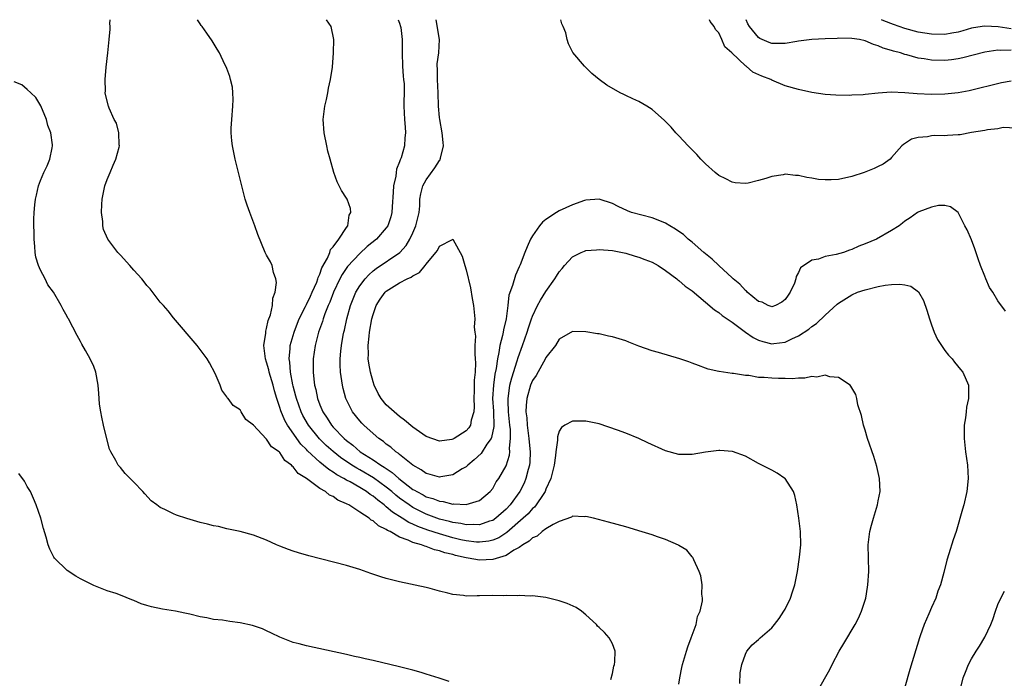
# Model space of a CAD drawing. Units: inches. Extents: x 2517000 to 2520000, y 1542000 to 1545000.
# Drawn here: x 2518590 to 2518738, y 1544901 to 1545000 of the extents above; entities that cross this region are included whole.
import ezdxf

# ---------------------------------------------------------------- set-up
doc = ezdxf.new("R2010")
doc.units = ezdxf.units.IN
doc.header["$MEASUREMENT"] = 0
doc.layers.add('LD25171542_10ft', color=253, linetype='Continuous')

msp = doc.modelspace()

# ---------------------------------------------------------------- linework, layer by layer
at = {"layer": 'LD25171542_10ft'}
for points, elevation in [([(2518689, 1544900.03), (2518689.13, 1544901), (2518689.47, 1544902.53), (2518689.55, 1544903), (2518690.13, 1544905), (2518690.35, 1544905.65), (2518690.86, 1544907), (2518691.58, 1544909), (2518691.8, 1544910.2), (2518692.19, 1544911), (2518692.57, 1544912.57), (2518692.55, 1544913), (2518692.44, 1544913.56), (2518692.52, 1544915), (2518692.32, 1544916.32), (2518692.07, 1544917), (2518691.27, 1544918.73), (2518691.17, 1544919), (2518691.1, 1544919.1), (2518691, 1544919.21), (2518690.18, 1544920.18), (2518689, 1544920.92), (2518688.96, 1544920.96), (2518687, 1544921.8), (2518685.81, 1544922.19), (2518685, 1544922.51), (2518683, 1544923.12), (2518681.54, 1544923.54), (2518681, 1544923.72), (2518678.43, 1544924.43), (2518676.14, 1544925), (2518675, 1544925.26), (2518674.77, 1544925.23), (2518673, 1544925.31), (2518672.84, 1544925.16), (2518671, 1544924.52), (2518670.08, 1544924.08), (2518669, 1544923.39), (2518668.44, 1544923), (2518667.67, 1544922.33), (2518667, 1544922.07), (2518666.46, 1544921.54), (2518665.54, 1544921), (2518665, 1544920.62), (2518664.2, 1544920.2), (2518663, 1544919.42), (2518661, 1544918.79), (2518659, 1544918.68), (2518657.32, 1544919), (2518657, 1544919.05), (2518655.41, 1544919.41), (2518655, 1544919.54), (2518653.81, 1544919.81), (2518653, 1544920.12), (2518652.26, 1544920.26), (2518651, 1544920.75), (2518650.79, 1544920.79), (2518650.3, 1544921), (2518649, 1544921.37), (2518648.28, 1544921.72), (2518647, 1544922.18), (2518645.57, 1544923), (2518645.18, 1544923.18), (2518645, 1544923.33), (2518643.84, 1544923.84), (2518643, 1544924.6), (2518642.71, 1544924.71), (2518642.4, 1544925), (2518641, 1544925.93), (2518639.34, 1544927), (2518639.11, 1544927.11), (2518639, 1544927.19), (2518637.7, 1544927.7), (2518637, 1544928.25), (2518636.45, 1544928.45), (2518635.83, 1544929), (2518635, 1544929.48), (2518632.99, 1544931), (2518631.73, 1544931.73), (2518631, 1544932.76), (2518630.84, 1544932.84), (2518630.75, 1544933), (2518629.71, 1544933.71), (2518629, 1544934.91), (2518628.89, 1544935), (2518627.75, 1544935.74), (2518627, 1544936.92), (2518626.94, 1544936.94), (2518625, 1544938.98), (2518623.86, 1544939.86), (2518623.16, 1544941), (2518623, 1544941.3), (2518621.96, 1544941.96), (2518621.2, 1544943), (2518621.09, 1544943.09), (2518621, 1544943.28), (2518620.25, 1544944.25), (2518619.99, 1544945), (2518619.23, 1544946.77), (2518618.4, 1544948.4), (2518618.06, 1544949), (2518616.53, 1544951), (2518613, 1544955.13), (2518612.18, 1544956.18), (2518611.48, 1544957), (2518611, 1544957.51), (2518609.49, 1544959.49), (2518609, 1544960), (2518608.57, 1544960.57), (2518608.21, 1544961), (2518607, 1544962.33), (2518606.43, 1544963), (2518605, 1544964.57), (2518604.63, 1544965), (2518603.1, 1544967), (2518602.44, 1544968.44), (2518602.34, 1544969), (2518602.35, 1544969.65), (2518602.17, 1544971), (2518602.19, 1544972.19), (2518602.27, 1544973), (2518602.65, 1544975), (2518603, 1544975.94), (2518603.44, 1544977), (2518603.9, 1544978.1), (2518604.32, 1544979), (2518604.82, 1544980.82), (2518604.86, 1544981), (2518604.82, 1544981.18), (2518604.77, 1544983), (2518604.41, 1544984.41), (2518604.08, 1544985), (2518603.33, 1544986.67), (2518603.21, 1544987), (2518602.75, 1544988.75), (2518602.7, 1544989), (2518602.74, 1544989.26), (2518602.69, 1544991), (2518602.87, 1544992.87), (2518603.13, 1544995), (2518603.31, 1544997), (2518603.44, 1544998.56), (2518603.45, 1544999), (2518603.43, 1544999.43), (2518603.45, 1545000)], 6750), ([(2518698.16, 1544900.16), (2518698.24, 1544901.76), (2518698.45, 1544903), (2518699, 1544904.55), (2518699.21, 1544905), (2518700.04, 1544905.96), (2518701, 1544906.76), (2518701.24, 1544907), (2518703, 1544908.5), (2518703.4, 1544909), (2518704.09, 1544909.91), (2518704.81, 1544911), (2518705, 1544911.34), (2518705.79, 1544913), (2518706.07, 1544913.93), (2518706.44, 1544915), (2518706.84, 1544917), (2518707.16, 1544919.16), (2518707.33, 1544921), (2518707.3, 1544923), (2518707.07, 1544925), (2518706.75, 1544927), (2518706.43, 1544928.43), (2518706.22, 1544929), (2518705, 1544930.96), (2518704.95, 1544931), (2518703.8, 1544931.8), (2518703, 1544932.22), (2518701, 1544933.22), (2518699, 1544934.33), (2518697.06, 1544935.06), (2518695.18, 1544935.18), (2518695, 1544935.18), (2518693, 1544934.92), (2518691, 1544934.59), (2518689, 1544934.59), (2518687, 1544935.15), (2518684.35, 1544936.35), (2518683, 1544936.99), (2518681, 1544937.79), (2518679.75, 1544938.25), (2518677, 1544939.18), (2518675, 1544939.62), (2518673.6, 1544939.6), (2518673, 1544939.61), (2518671.85, 1544939), (2518671.34, 1544938.66), (2518671, 1544938.11), (2518670.73, 1544937.27), (2518670.75, 1544936.75), (2518670.51, 1544935), (2518670.46, 1544934.46), (2518670.22, 1544933), (2518669.72, 1544931), (2518669, 1544929.37), (2518668.87, 1544929), (2518668.58, 1544928.58), (2518667.56, 1544927), (2518667.31, 1544926.69), (2518667, 1544926.45), (2518666.31, 1544925.69), (2518665.58, 1544925), (2518663.14, 1544922.86), (2518661.92, 1544922.08), (2518661, 1544921.7), (2518660.44, 1544921.56), (2518659, 1544921.4), (2518658.58, 1544921.42), (2518657, 1544921.6), (2518656.23, 1544921.77), (2518655, 1544922.06), (2518653, 1544922.65), (2518651.22, 1544923.22), (2518649.74, 1544923.74), (2518649, 1544924.09), (2518648.36, 1544924.36), (2518647.39, 1544925), (2518645.92, 1544925.92), (2518645, 1544926.74), (2518644.66, 1544927), (2518643.7, 1544927.7), (2518643, 1544928.3), (2518642.57, 1544928.57), (2518642, 1544929), (2518641, 1544929.61), (2518639.54, 1544930.46), (2518639, 1544930.75), (2518638.59, 1544931), (2518637.55, 1544931.55), (2518637, 1544931.94), (2518636.33, 1544932.33), (2518635.53, 1544933), (2518635, 1544933.42), (2518633.15, 1544935.15), (2518633, 1544935.32), (2518632.16, 1544936.16), (2518630.15, 1544939), (2518629.73, 1544939.73), (2518629.15, 1544941.15), (2518629, 1544941.67), (2518628.54, 1544943), (2518628.18, 1544944.18), (2518627.98, 1544945), (2518627.39, 1544947), (2518627.33, 1544947.33), (2518627, 1544948.46), (2518626.81, 1544949), (2518626.59, 1544951), (2518626.86, 1544952.86), (2518626.87, 1544953.13), (2518627, 1544953.54), (2518627.25, 1544954.75), (2518627.58, 1544955.58), (2518627.87, 1544957), (2518627.91, 1544958.09), (2518628.29, 1544959), (2518628.49, 1544960.49), (2518628.39, 1544961), (2518628.02, 1544961.98), (2518627.82, 1544963), (2518627.57, 1544963.57), (2518627, 1544964.58), (2518626.79, 1544965), (2518625.69, 1544967.69), (2518625.22, 1544969), (2518624.46, 1544971), (2518624.09, 1544972.09), (2518623.79, 1544973), (2518623.25, 1544975), (2518622.28, 1544979), (2518621.86, 1544981), (2518621.76, 1544981.76), (2518621.65, 1544983), (2518621.67, 1544983.67), (2518621.74, 1544985), (2518621.93, 1544987), (2518621.98, 1544987.98), (2518621.93, 1544989), (2518621.85, 1544989.85), (2518621.55, 1544991), (2518621.46, 1544991.46), (2518621, 1544992.67), (2518620.92, 1544992.92), (2518620.73, 1544993.27), (2518619.93, 1544995), (2518619.56, 1544995.56), (2518618.81, 1544996.81), (2518618.01, 1544997.99), (2518617.28, 1544999), (2518617.15, 1544999.15), (2518617, 1544999.4), (2518616.58, 1545000)], 6760), ([(2518709.87, 1544899), (2518711.73, 1544902.27), (2518712.06, 1544903), (2518713.1, 1544905), (2518713.83, 1544906.17), (2518715.52, 1544909), (2518716.02, 1544909.98), (2518716.47, 1544911), (2518717, 1544912.66), (2518717.1, 1544913), (2518717.38, 1544914.62), (2518717.43, 1544915), (2518717.56, 1544917), (2518717.46, 1544921), (2518717.7, 1544923), (2518717.98, 1544923.98), (2518718.26, 1544925), (2518718.89, 1544927), (2518719, 1544927.62), (2518719.29, 1544929), (2518719.2, 1544931), (2518718.79, 1544932.79), (2518718.31, 1544934.31), (2518717.38, 1544937), (2518717, 1544938.26), (2518716.75, 1544939), (2518716.45, 1544940.45), (2518715.93, 1544942.07), (2518715.79, 1544943), (2518715.62, 1544943.62), (2518714.89, 1544944.89), (2518714.79, 1544945), (2518713, 1544946.19), (2518711.72, 1544946.28), (2518711, 1544946.52), (2518709.77, 1544946.23), (2518709, 1544946.32), (2518707.95, 1544946.05), (2518707, 1544946.09), (2518706.04, 1544945.96), (2518705, 1544946.01), (2518703.99, 1544946.01), (2518703, 1544946.05), (2518701.82, 1544946.18), (2518701, 1544946.19), (2518699.55, 1544946.45), (2518699, 1544946.45), (2518697.22, 1544946.78), (2518697, 1544946.77), (2518695.07, 1544947.07), (2518695, 1544947.1), (2518693.43, 1544947.43), (2518693, 1544947.6), (2518691.96, 1544947.96), (2518691, 1544948.31), (2518690.51, 1544948.51), (2518689.13, 1544949), (2518685.95, 1544949.95), (2518685, 1544950.21), (2518683, 1544950.88), (2518681.49, 1544951.49), (2518681, 1544951.67), (2518680, 1544952), (2518679, 1544952.3), (2518678.41, 1544952.41), (2518677, 1544952.74), (2518676.76, 1544952.76), (2518675, 1544953.06), (2518673, 1544953.08), (2518671, 1544951.93), (2518670.43, 1544951), (2518669, 1544949.18), (2518668.95, 1544949.05), (2518667.53, 1544946.47), (2518667, 1544945.73), (2518666.71, 1544945), (2518666.14, 1544943), (2518666.02, 1544941.98), (2518666, 1544941), (2518666.11, 1544940.11), (2518666.16, 1544939), (2518666.43, 1544937), (2518666.47, 1544936.47), (2518666.64, 1544935), (2518666.57, 1544933.43), (2518666.52, 1544933), (2518666.31, 1544932.31), (2518666, 1544931), (2518665.72, 1544930.28), (2518665.07, 1544929), (2518663.61, 1544927), (2518663, 1544926.36), (2518661.47, 1544925), (2518661, 1544924.67), (2518660.54, 1544924.54), (2518659, 1544924), (2518658.05, 1544924.05), (2518657, 1544924), (2518656.19, 1544924.19), (2518655, 1544924.36), (2518654.51, 1544924.51), (2518653, 1544924.88), (2518651, 1544925.61), (2518649, 1544926.6), (2518648.41, 1544927), (2518647, 1544928.03), (2518646.45, 1544928.45), (2518645.84, 1544929), (2518645, 1544929.69), (2518643.08, 1544931.08), (2518641, 1544932.3), (2518640.54, 1544932.54), (2518639.83, 1544933), (2518638.13, 1544934.13), (2518637, 1544935.04), (2518635.96, 1544935.96), (2518634.95, 1544936.95), (2518633.3, 1544939), (2518632.46, 1544940.46), (2518632.19, 1544941), (2518631.48, 1544943), (2518631.39, 1544943.39), (2518631, 1544944.86), (2518630.95, 1544945.05), (2518630.58, 1544947), (2518630.49, 1544948.49), (2518630.39, 1544949), (2518630.56, 1544950.56), (2518630.56, 1544951), (2518631.12, 1544953), (2518631.63, 1544954.37), (2518631.9, 1544955), (2518632.86, 1544956.86), (2518632.95, 1544957.05), (2518633, 1544957.14), (2518633.58, 1544958.42), (2518633.86, 1544959), (2518634.53, 1544960.53), (2518634.71, 1544961), (2518634.76, 1544961.24), (2518635, 1544961.73), (2518635.32, 1544962.68), (2518636.14, 1544964.14), (2518636.49, 1544965), (2518636.59, 1544965.41), (2518637, 1544965.85), (2518637.85, 1544967), (2518639, 1544968.75), (2518639.19, 1544969), (2518639.42, 1544970.58), (2518639.68, 1544971), (2518639.62, 1544971.62), (2518639.09, 1544973), (2518639, 1544973.17), (2518638.28, 1544974.28), (2518637.61, 1544975.61), (2518637.12, 1544977), (2518636.54, 1544979), (2518636.21, 1544980.21), (2518636.03, 1544981), (2518635.64, 1544983), (2518635.52, 1544985), (2518635.76, 1544987), (2518635.99, 1544987.99), (2518636.21, 1544989), (2518636.32, 1544989.68), (2518636.62, 1544991), (2518636.88, 1544992.88), (2518637.06, 1544995), (2518637.11, 1544997), (2518636.71, 1544999), (2518636.02, 1545000)], 6770), ([(2518646.77, 1545000), (2518647, 1544999.46), (2518647.14, 1544999), (2518647.17, 1544998.83), (2518647.38, 1544997), (2518647.37, 1544995), (2518647.44, 1544993), (2518647.52, 1544991.52), (2518647.6, 1544991), (2518647.67, 1544990.33), (2518647.67, 1544989), (2518647.64, 1544987.64), (2518647.65, 1544987), (2518647.74, 1544985), (2518647.81, 1544983.81), (2518647.87, 1544983), (2518647.79, 1544982.21), (2518647.71, 1544981), (2518647.24, 1544979.24), (2518647.15, 1544979), (2518647.09, 1544978.91), (2518647, 1544978.6), (2518646.51, 1544977.49), (2518646.49, 1544977), (2518646.44, 1544976.44), (2518646.08, 1544975), (2518646.04, 1544974.04), (2518645.87, 1544971.87), (2518645.83, 1544971), (2518645.66, 1544970.34), (2518645.21, 1544969), (2518645, 1544968.7), (2518643.53, 1544967), (2518642.14, 1544965.86), (2518641, 1544964.83), (2518639.15, 1544962.85), (2518638.34, 1544961.66), (2518638, 1544961), (2518637.06, 1544959), (2518636.5, 1544957.5), (2518636.27, 1544957), (2518635.75, 1544955.75), (2518635.49, 1544955), (2518635.38, 1544954.62), (2518634.78, 1544953), (2518634.3, 1544951), (2518634.01, 1544949), (2518633.98, 1544947), (2518634.1, 1544945.9), (2518634.22, 1544945), (2518634.39, 1544944.39), (2518634.66, 1544943), (2518635, 1544942.05), (2518635.43, 1544941), (2518636.08, 1544940.08), (2518636.74, 1544939), (2518637, 1544938.71), (2518638.65, 1544937), (2518639, 1544936.7), (2518639.97, 1544935.97), (2518641.06, 1544935), (2518643, 1544933.79), (2518644.16, 1544933), (2518644.69, 1544932.69), (2518645, 1544932.46), (2518645.9, 1544931.9), (2518646.87, 1544931), (2518649, 1544929.35), (2518649.23, 1544929.23), (2518649.59, 1544929), (2518650.52, 1544928.52), (2518651, 1544928.24), (2518651.98, 1544927.98), (2518653, 1544927.55), (2518653.53, 1544927.53), (2518655, 1544927.14), (2518655.17, 1544927.17), (2518657, 1544927.05), (2518659, 1544927.67), (2518660.61, 1544929), (2518661, 1544929.47), (2518661.54, 1544930.46), (2518661.92, 1544931), (2518663, 1544932.89), (2518663.51, 1544934.49), (2518663.57, 1544935), (2518663.52, 1544935.52), (2518663.69, 1544937), (2518663.67, 1544938.33), (2518663.58, 1544939), (2518663.4, 1544941), (2518663.32, 1544942.68), (2518663.32, 1544943), (2518663.39, 1544943.39), (2518663.6, 1544945), (2518663.87, 1544946.13), (2518664.69, 1544948.69), (2518664.81, 1544949.19), (2518665.5, 1544951), (2518666.2, 1544953), (2518666.37, 1544953.63), (2518666.84, 1544955), (2518667, 1544955.41), (2518667.74, 1544957), (2518668.17, 1544957.83), (2518669, 1544959.12), (2518670.33, 1544961), (2518670.58, 1544961.42), (2518671, 1544962.07), (2518671.44, 1544962.56), (2518671.78, 1544963), (2518673, 1544964.34), (2518674.32, 1544965), (2518674.8, 1544965.2), (2518675, 1544965.26), (2518676.6, 1544965.4), (2518677, 1544965.43), (2518679, 1544965.27), (2518680.54, 1544965), (2518681, 1544964.89), (2518682.42, 1544964.42), (2518683, 1544964.28), (2518683.9, 1544963.9), (2518685, 1544963.51), (2518685.89, 1544963), (2518687, 1544962.28), (2518688.71, 1544961), (2518688.86, 1544960.86), (2518689, 1544960.79), (2518689.93, 1544959.93), (2518691, 1544959.19), (2518693, 1544957.51), (2518694.35, 1544956.35), (2518695, 1544955.94), (2518695.52, 1544955.52), (2518697, 1544954.48), (2518699, 1544953.01), (2518700.19, 1544952.19), (2518701, 1544951.8), (2518701.61, 1544951.61), (2518703, 1544951.26), (2518703.3, 1544951.3), (2518705, 1544951.48), (2518705.99, 1544951.99), (2518707, 1544952.43), (2518708.56, 1544953.44), (2518709, 1544953.83), (2518709.72, 1544954.28), (2518711, 1544955.53), (2518712.8, 1544957.2), (2518713, 1544957.37), (2518715, 1544958.63), (2518715.89, 1544959), (2518717, 1544959.36), (2518719, 1544959.84), (2518720.05, 1544960.05), (2518721, 1544960.17), (2518722.22, 1544960.22), (2518723, 1544960.09), (2518723.9, 1544959.9), (2518725.04, 1544959.04), (2518725.78, 1544957.78), (2518726.28, 1544956.28), (2518726.68, 1544955), (2518727, 1544954.09), (2518727.42, 1544953), (2518727.89, 1544951.89), (2518729, 1544950.25), (2518729.55, 1544949.55), (2518730.12, 1544949), (2518730.48, 1544948.48), (2518731.37, 1544947.37), (2518731.71, 1544947), (2518732.55, 1544945), (2518732.56, 1544944.56), (2518732.56, 1544943), (2518732.28, 1544941.72), (2518732.19, 1544941), (2518732.09, 1544940.09), (2518731.91, 1544939), (2518731.89, 1544938.11), (2518731.9, 1544937), (2518732.13, 1544935), (2518732.42, 1544933), (2518732.53, 1544931), (2518732.33, 1544929), (2518731.84, 1544927), (2518731.64, 1544926.36), (2518730.69, 1544923), (2518730.27, 1544921.73), (2518729.63, 1544919.63), (2518729.29, 1544918.71), (2518728.84, 1544916.84), (2518728.33, 1544915), (2518727.96, 1544914.04), (2518727.65, 1544913), (2518727, 1544911.56), (2518726.62, 1544910.62), (2518725.89, 1544909), (2518725.3, 1544907.3), (2518725.18, 1544907), (2518723.76, 1544902.24), (2518723, 1544899.59)], 6780), ([(2518738.13, 1544956.13), (2518737, 1544957.69), (2518736.23, 1544959), (2518735.7, 1544959.7), (2518735.19, 1544961), (2518735, 1544961.42), (2518734.39, 1544963), (2518734.01, 1544964.01), (2518733.52, 1544965.52), (2518733, 1544966.88), (2518732.39, 1544968.39), (2518732.02, 1544969), (2518731, 1544970.98), (2518729.85, 1544971.85), (2518729, 1544972.05), (2518728.04, 1544972.04), (2518727, 1544971.82), (2518725.11, 1544971.11), (2518724.89, 1544971), (2518723.8, 1544970.2), (2518723, 1544969.68), (2518722.63, 1544969.37), (2518722.14, 1544969), (2518721, 1544968.29), (2518718.72, 1544967), (2518717, 1544966.26), (2518716.08, 1544965.92), (2518715, 1544965.43), (2518714.65, 1544965.35), (2518713.74, 1544965), (2518712.67, 1544964.67), (2518711, 1544964.37), (2518709.98, 1544963.98), (2518709, 1544963.84), (2518707.32, 1544962.68), (2518707, 1544961.96), (2518706.65, 1544961.35), (2518706.58, 1544961), (2518706.37, 1544960.37), (2518705.76, 1544959), (2518705.42, 1544958.58), (2518705, 1544957.92), (2518704.47, 1544957.53), (2518703.56, 1544957), (2518703, 1544956.81), (2518702.87, 1544956.87), (2518702.44, 1544957), (2518701.53, 1544957.53), (2518701, 1544957.63), (2518699.29, 1544959), (2518699.16, 1544959.16), (2518699, 1544959.24), (2518698.19, 1544960.19), (2518697.18, 1544961), (2518697, 1544961.16), (2518695, 1544963.03), (2518694, 1544964), (2518693, 1544964.78), (2518692.74, 1544965), (2518691, 1544966.51), (2518690.39, 1544967), (2518689.68, 1544967.68), (2518689, 1544968.15), (2518688.51, 1544968.51), (2518687.64, 1544969), (2518687, 1544969.4), (2518686.38, 1544969.62), (2518685, 1544970.17), (2518683.43, 1544970.57), (2518681.87, 1544971), (2518681.25, 1544971.25), (2518679.88, 1544971.88), (2518679, 1544972.35), (2518677, 1544973.01), (2518675, 1544972.85), (2518674.79, 1544972.79), (2518673, 1544972.15), (2518671, 1544971.25), (2518670.58, 1544971), (2518669, 1544969.95), (2518668.48, 1544969.52), (2518668.03, 1544969), (2518667, 1544967.5), (2518666.68, 1544967), (2518666.16, 1544965.84), (2518665.82, 1544965), (2518665.14, 1544963.14), (2518665, 1544962.82), (2518664.41, 1544961.59), (2518664, 1544960), (2518663.43, 1544958.57), (2518663.26, 1544957), (2518663.02, 1544955.02), (2518662.64, 1544953.36), (2518662.59, 1544953), (2518662.49, 1544952.49), (2518662.08, 1544951), (2518661.93, 1544949.94), (2518661.71, 1544949), (2518661.53, 1544947.53), (2518661.33, 1544946.67), (2518661.1, 1544945), (2518660.97, 1544943), (2518661.1, 1544941.1), (2518661.18, 1544938.82), (2518660.83, 1544937.17), (2518660.75, 1544937), (2518660.14, 1544936.15), (2518659.25, 1544934.75), (2518658.22, 1544933.78), (2518657.27, 1544933), (2518657, 1544932.75), (2518656.41, 1544932.41), (2518655, 1544931.51), (2518653.21, 1544931.21), (2518653, 1544931.16), (2518651.58, 1544931.58), (2518651, 1544931.72), (2518650.26, 1544932.26), (2518649, 1544932.97), (2518647, 1544934.6), (2518646.79, 1544934.8), (2518646.44, 1544935), (2518645.68, 1544935.68), (2518645, 1544936.17), (2518644.56, 1544936.56), (2518643.88, 1544937), (2518643, 1544937.76), (2518641.62, 1544939), (2518641.31, 1544939.31), (2518641, 1544939.65), (2518639.9, 1544941), (2518639, 1544942.8), (2518638.92, 1544943), (2518638.52, 1544944.52), (2518638.41, 1544945), (2518638.32, 1544945.68), (2518638.11, 1544947), (2518638.06, 1544948.06), (2518638.05, 1544949), (2518638.15, 1544950.15), (2518638.26, 1544951), (2518638.53, 1544952.53), (2518638.63, 1544953), (2518638.72, 1544953.28), (2518639.07, 1544955), (2518639.6, 1544957), (2518639.99, 1544958.01), (2518640.42, 1544959), (2518641, 1544959.95), (2518641.8, 1544961), (2518642.37, 1544961.63), (2518643, 1544962.2), (2518643.45, 1544962.55), (2518647.05, 1544965), (2518647.98, 1544966.02), (2518648.56, 1544967), (2518649, 1544967.93), (2518649.46, 1544969), (2518649.92, 1544971), (2518650.02, 1544972.02), (2518650.06, 1544973), (2518650.18, 1544973.82), (2518650.48, 1544975), (2518651, 1544975.93), (2518652.3, 1544977.7), (2518653, 1544978.82), (2518653.08, 1544978.92), (2518653.12, 1544979), (2518653.15, 1544979.15), (2518653.6, 1544981), (2518653.53, 1544981.53), (2518653.39, 1544983), (2518653.03, 1544985), (2518653, 1544985.3), (2518652.87, 1544987), (2518652.8, 1544989), (2518652.68, 1544991), (2518652.68, 1544992.68), (2518652.65, 1544993), (2518652.65, 1544993.35), (2518652.89, 1544995), (2518653.01, 1544997.01), (2518652.51, 1545000)], 6790), ([(2518739.67, 1544983.67), (2518737.76, 1544983.76), (2518737, 1544983.58), (2518735.44, 1544983.44), (2518735, 1544983.32), (2518733.01, 1544983.01), (2518731.3, 1544982.7), (2518731, 1544982.67), (2518729.42, 1544982.58), (2518729, 1544982.54), (2518727.41, 1544982.59), (2518727, 1544982.54), (2518726.39, 1544982.39), (2518725, 1544982.3), (2518723.99, 1544982.01), (2518722.77, 1544981.23), (2518722.54, 1544981), (2518721, 1544979.25), (2518720.76, 1544979), (2518719.71, 1544978.29), (2518719, 1544977.94), (2518718.38, 1544977.62), (2518716.86, 1544977), (2518715, 1544976.4), (2518713, 1544975.97), (2518711.91, 1544975.91), (2518711, 1544975.9), (2518709.98, 1544975.98), (2518709, 1544976.18), (2518708.24, 1544976.24), (2518707, 1544976.58), (2518706.56, 1544976.56), (2518705, 1544976.75), (2518704.67, 1544976.67), (2518703, 1544976.41), (2518702.1, 1544976.1), (2518701, 1544975.79), (2518699.41, 1544975.41), (2518699, 1544975.35), (2518697.48, 1544975.48), (2518697, 1544975.54), (2518696.05, 1544976.05), (2518695, 1544976.55), (2518694.44, 1544977), (2518693, 1544978.31), (2518692.33, 1544979), (2518691.72, 1544979.72), (2518691, 1544980.41), (2518690.72, 1544980.72), (2518690.41, 1544981), (2518689, 1544982.53), (2518688.54, 1544983), (2518687.82, 1544983.82), (2518686.86, 1544984.86), (2518685, 1544986.48), (2518684.17, 1544987), (2518683, 1544987.68), (2518682.08, 1544988.08), (2518681, 1544988.62), (2518680.73, 1544988.73), (2518680.18, 1544989), (2518678.16, 1544990.16), (2518677.02, 1544991.02), (2518675.93, 1544991.93), (2518675, 1544992.82), (2518674.8, 1544993), (2518673.05, 1544995.05), (2518673, 1544995.17), (2518672.38, 1544996.38), (2518672.21, 1544997), (2518672, 1544998), (2518671.61, 1544999), (2518671.39, 1544999.39), (2518671.25, 1545000)], 6800), ([(2518739, 1544990.77), (2518737.52, 1544990.48), (2518732.69, 1544989.31), (2518731, 1544989.02), (2518729, 1544988.79), (2518727, 1544988.75), (2518724.85, 1544988.85), (2518723, 1544989), (2518720.92, 1544989.08), (2518719, 1544988.96), (2518717, 1544988.77), (2518716.71, 1544988.71), (2518715, 1544988.65), (2518714.6, 1544988.6), (2518712.63, 1544988.63), (2518711, 1544988.75), (2518709, 1544989.05), (2518707, 1544989.49), (2518705, 1544990.06), (2518703, 1544990.91), (2518702.85, 1544991), (2518701.49, 1544991.49), (2518700.11, 1544992.11), (2518699.1, 1544993), (2518699, 1544993.06), (2518696.97, 1544995), (2518695.94, 1544995.94), (2518695.47, 1544997), (2518695, 1544998), (2518694.53, 1544998.53), (2518694.3, 1544999), (2518693.73, 1544999.73), (2518693.61, 1545000)], 6810), ([(2518739, 1544995.42), (2518737.36, 1544995.36), (2518737, 1544995.4), (2518735, 1544995.09), (2518731.73, 1544994.27), (2518731, 1544994.12), (2518730.02, 1544993.98), (2518729, 1544993.88), (2518727, 1544993.91), (2518725.89, 1544994.11), (2518725, 1544994.21), (2518723.29, 1544994.71), (2518723, 1544994.77), (2518722.34, 1544995), (2518721.27, 1544995.27), (2518721, 1544995.39), (2518719.74, 1544995.74), (2518719, 1544996.08), (2518718.29, 1544996.29), (2518717, 1544996.82), (2518716.16, 1544997), (2518715, 1544997.19), (2518713, 1544997.22), (2518712.81, 1544997.19), (2518711, 1544997.12), (2518709.01, 1544997.01), (2518707, 1544996.76), (2518706.73, 1544996.73), (2518705, 1544996.44), (2518703, 1544996.44), (2518702.56, 1544996.56), (2518701.18, 1544997.18), (2518701, 1544997.32), (2518699.64, 1544999), (2518699.39, 1544999.39), (2518699.11, 1545000)], 6820), ([(2518739, 1544998.61), (2518737.05, 1544998.95), (2518735, 1544999.05), (2518734.64, 1544999), (2518733, 1544998.7), (2518731.7, 1544998.3), (2518731, 1544998.13), (2518730.05, 1544997.95), (2518729, 1544997.79), (2518727, 1544997.8), (2518725, 1544998.13), (2518723, 1544998.67), (2518721.28, 1544999.28), (2518719.84, 1544999.84), (2518719.49, 1545000)], 6830), ([(2518678.76, 1544900.76), (2518679, 1544901.67), (2518679.24, 1544902.76), (2518679.33, 1544903), (2518679.39, 1544903.39), (2518679.4, 1544905), (2518679, 1544906.09), (2518678.53, 1544907), (2518677.8, 1544907.8), (2518677, 1544908.55), (2518676.78, 1544908.78), (2518676.61, 1544909), (2518675, 1544910.45), (2518674.35, 1544911), (2518673.57, 1544911.57), (2518672.19, 1544912.19), (2518671, 1544912.6), (2518669, 1544913.07), (2518667, 1544913.32), (2518666.7, 1544913.3), (2518665, 1544913.36), (2518664.68, 1544913.32), (2518663, 1544913.37), (2518662.66, 1544913.34), (2518661, 1544913.37), (2518659, 1544913.31), (2518658.66, 1544913.34), (2518657, 1544913.29), (2518656.61, 1544913.39), (2518655, 1544913.51), (2518654.25, 1544913.75), (2518653, 1544914.04), (2518651.58, 1544914.42), (2518651, 1544914.6), (2518647, 1544915.43), (2518645, 1544915.96), (2518644.19, 1544916.19), (2518642.69, 1544916.69), (2518641, 1544917.29), (2518639, 1544917.89), (2518633.36, 1544919.36), (2518631.79, 1544919.79), (2518631, 1544920.03), (2518630.29, 1544920.29), (2518629, 1544920.78), (2518628.5, 1544921), (2518627, 1544921.69), (2518625, 1544922.46), (2518623, 1544922.99), (2518621, 1544923.43), (2518619.74, 1544923.74), (2518619, 1544923.87), (2518618.12, 1544924.12), (2518617, 1544924.38), (2518615, 1544924.98), (2518613.46, 1544925.46), (2518613, 1544925.65), (2518611.68, 1544926.32), (2518611, 1544926.62), (2518610.48, 1544927), (2518609.64, 1544927.64), (2518608.66, 1544928.66), (2518608.37, 1544929), (2518607, 1544930.44), (2518605.72, 1544931.72), (2518605, 1544932.62), (2518604.67, 1544933), (2518604.29, 1544933.71), (2518603.54, 1544935), (2518603.38, 1544935.38), (2518602.94, 1544936.94), (2518602.44, 1544939), (2518602.22, 1544940.22), (2518602.04, 1544941), (2518601.85, 1544942.15), (2518601.79, 1544943), (2518601.77, 1544943.78), (2518601.66, 1544945), (2518601.32, 1544947), (2518601, 1544947.83), (2518600.47, 1544949), (2518599.77, 1544950.23), (2518599.2, 1544951.2), (2518599, 1544951.6), (2518598.48, 1544952.48), (2518597.19, 1544955), (2518597.11, 1544955.11), (2518597, 1544955.34), (2518596.38, 1544956.38), (2518596.1, 1544957), (2518594.94, 1544959), (2518594.1, 1544960.1), (2518593.67, 1544961), (2518593, 1544962.31), (2518592.68, 1544963), (2518592.27, 1544964.27), (2518592.17, 1544965), (2518592.12, 1544965.88), (2518592.02, 1544967), (2518592.03, 1544968.03), (2518592, 1544969), (2518592, 1544970), (2518592.04, 1544971), (2518592.14, 1544972.14), (2518592.24, 1544973), (2518592.4, 1544973.6), (2518592.69, 1544975), (2518593, 1544975.83), (2518593.47, 1544977), (2518593.98, 1544978.02), (2518594.38, 1544979), (2518594.73, 1544980.73), (2518594.81, 1544981), (2518594.81, 1544981.19), (2518594.52, 1544983), (2518594.08, 1544984.08), (2518593.87, 1544985), (2518593.02, 1544987.02), (2518592.28, 1544988.28), (2518591.55, 1544989), (2518591, 1544989.5), (2518590.19, 1544990.19), (2518589, 1544990.63)], 6740), ([(2518654.43, 1544900.43), (2518652.95, 1544900.95), (2518651, 1544901.57), (2518650.22, 1544901.78), (2518649, 1544902.13), (2518647, 1544902.65), (2518643, 1544903.6), (2518641.84, 1544903.84), (2518641, 1544904.04), (2518640.2, 1544904.2), (2518639, 1544904.48), (2518633, 1544905.79), (2518631.89, 1544906.11), (2518631, 1544906.32), (2518629, 1544907.09), (2518627.73, 1544907.73), (2518627, 1544908.04), (2518626.35, 1544908.35), (2518624.87, 1544908.87), (2518623, 1544909.29), (2518621.48, 1544909.48), (2518620.35, 1544909.65), (2518619, 1544909.79), (2518617.99, 1544910.01), (2518617, 1544910.17), (2518615.44, 1544910.56), (2518614.7, 1544910.7), (2518613.3, 1544911), (2518611.34, 1544911.34), (2518609.69, 1544911.69), (2518609, 1544911.9), (2518608.13, 1544912.13), (2518607, 1544912.64), (2518606.71, 1544912.71), (2518605, 1544913.42), (2518604.34, 1544913.66), (2518603, 1544914.09), (2518601, 1544914.87), (2518599, 1544915.89), (2518598.3, 1544916.3), (2518597, 1544917.14), (2518595.1, 1544919), (2518595, 1544919.15), (2518594.37, 1544920.37), (2518594.16, 1544921), (2518593.85, 1544922.15), (2518593.45, 1544923.45), (2518593.03, 1544925), (2518592.34, 1544927), (2518591.95, 1544927.95), (2518591.47, 1544929), (2518591, 1544929.79), (2518590.57, 1544930.57), (2518589.74, 1544931.74)], 6730), ([(2518731.35, 1544899.35), (2518731.76, 1544901), (2518732.13, 1544901.87), (2518732.56, 1544903), (2518733, 1544903.83), (2518733.72, 1544905), (2518734.24, 1544905.76), (2518735, 1544907.1), (2518735.91, 1544909), (2518736.22, 1544909.78), (2518736.63, 1544911), (2518737, 1544912.02), (2518737.43, 1544913), (2518737.98, 1544914.02)], 6790)]:
    msp.add_lwpolyline(points, dxfattribs=dict(at, elevation=elevation))
at = {"layer": 'LD25171542_10ft', "elevation": 6800}
msp.add_lwpolyline([(2518643, 1544955.67), (2518643.45, 1544957), (2518644.06, 1544957.94), (2518644.82, 1544959), (2518645, 1544959.17), (2518647, 1544960.41), (2518648.13, 1544961), (2518648.72, 1544961.28), (2518649, 1544961.48), (2518650.01, 1544961.99), (2518650.83, 1544963), (2518651, 1544963.23), (2518652.47, 1544965), (2518652.7, 1544965.3), (2518653, 1544965.93), (2518654.94, 1544966.94), (2518655, 1544966.96), (2518656.41, 1544964.41), (2518656.8, 1544963), (2518657, 1544962.37), (2518657.64, 1544959.64), (2518657.92, 1544958.08), (2518658.09, 1544957), (2518658.3, 1544955), (2518658.23, 1544953.77), (2518658.3, 1544953), (2518658.39, 1544952.39), (2518658.3, 1544951), (2518658.29, 1544949.71), (2518658.37, 1544949), (2518658.4, 1544948.4), (2518658.35, 1544947), (2518658.21, 1544945.79), (2518658.2, 1544944.2), (2518658.16, 1544943), (2518658.22, 1544941.78), (2518658.16, 1544941), (2518657.78, 1544939.78), (2518657.65, 1544939), (2518657.4, 1544938.6), (2518657, 1544938.14), (2518655.2, 1544937), (2518655, 1544936.89), (2518654.86, 1544936.86), (2518653, 1544936.6), (2518651, 1544937.3), (2518649, 1544938.7), (2518647.75, 1544939.75), (2518647, 1544940.3), (2518646.16, 1544941), (2518645, 1544942.08), (2518644.2, 1544943), (2518643.76, 1544943.76), (2518643.17, 1544945), (2518643, 1544945.52), (2518642.6, 1544947), (2518642.35, 1544948.35), (2518642.28, 1544949), (2518642.3, 1544949.7), (2518642.26, 1544951), (2518642.41, 1544952.41), (2518642.49, 1544953), (2518642.82, 1544955)], close=True, dxfattribs=at)

doc.saveas('drawing.dxf')
